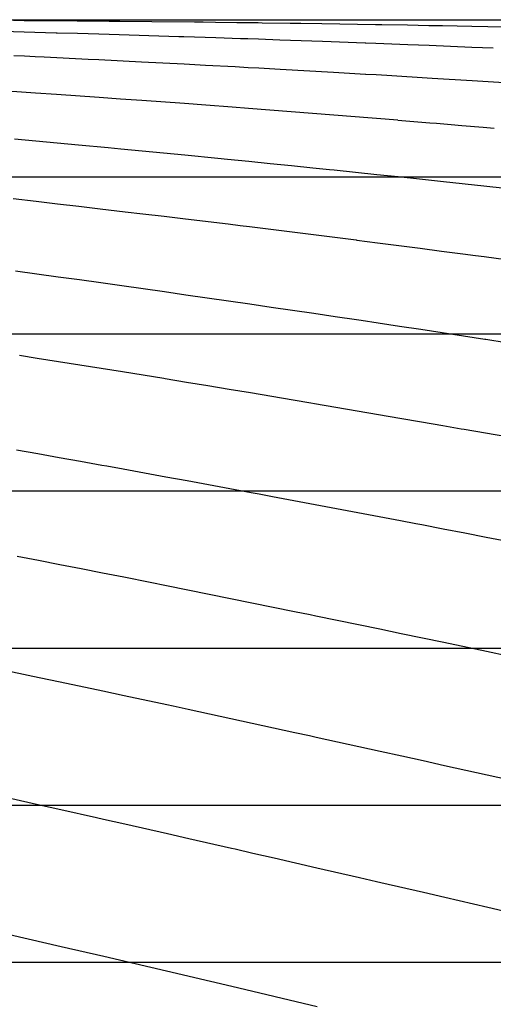
# Model space of a CAD drawing. Units: metres. Extents: x -5280 to 271000, y -1 to 20001.
# Drawn here: x 193151 to 196168, y 13732 to 20000 of the extents above; entities that cross this region are included whole.
import ezdxf

# ---------------------------------------------------------------- set-up
doc = ezdxf.new("R2010")
doc.units = ezdxf.units.M

msp = doc.modelspace()

# ---------------------------------------------------------------- linework, layer by layer
at = {"layer": 'bc'}
for points in [[(114271.289063, 20000.03125, 25687.544922), (123466.679688, 20000.03125, 25858.003906), (132662.171875, 20000.03125, 26036.353516), (132662.171875, 20000.03125, 26036.353516), (141857.671875, 20000.03125, 26214.701172), (151053.265625, 20000.03125, 26400.941406), (160249.046875, 20000.03125, 26591.091797), (160249.046875, 20000.03125, 26591.091797), (169444.828125, 20000.03125, 26781.242188), (178640.8125, 20000.03125, 26975.304688), (187837.09375, 20000.03125, 27169.300781), (187837.09375, 20000.03125, 27169.300781), (197033.359375, 20000.03125, 27363.296875), (206229.921875, 20000.03125, 27557.224609), (215426.875, 20000.03125, 27747.109375), (215426.875, 20000.03125, 27747.109375), (216075.546875, 20000.03125, 27766.398438), (216724.234375, 20000.03125, 27785.644531), (217372.78125, 19999.765625, 27804.84375), (217372.78125, 19999.765625, 27804.84375), (218021.3125, 19999.501953, 27824.039063), (218669.703125, 19998.972656, 27843.189453)], [(192659.078125, 20000.03125, 27264.785156), (193203.671875, 20000.03125, 27275.822266), (193203.671875, 20000.03125, 27275.822266), (193748.25, 20000.03125, 27286.861328), (194292.90625, 20000.03125, 27297.902344), (194837.640625, 20000.03125, 27308.958984), (194837.640625, 20000.03125, 27308.958984), (195382.390625, 20000.03125, 27320.015625), (195927.25, 20000.03125, 27331.083984), (196472.21875, 20000.03125, 27342.179688), (196472.21875, 20000.03125, 27342.179688), (197017.203125, 20000.03125, 27353.275391), (197562.3125, 20000.03125, 27364.398438), (198107.140625, 20000.03125, 27375.564453), (198107.140625, 20000.03125, 27375.564453), (198651.984375, 20000.03125, 27386.732422), (199196.546875, 20000.03125, 27397.945313), (199740.421875, 20000.03125, 27409.224609), (199740.421875, 20000.03125, 27409.224609), (200284.28125, 20000.03125, 27420.503906), (200827.46875, 20000.03125, 27431.849609), (201369.53125, 20000.03125, 27443.277344), (201369.53125, 20000.03125, 27443.277344), (201911.609375, 20000.03125, 27454.707031)], [(193110.484375, 20000.03125, 21289.861328), (193652.46875, 20000.03125, 21405.957031), (194195, 20000.03125, 21520.939453), (194738.265625, 20000.03125, 21634.767578), (194738.265625, 20000.03125, 21634.767578), (195281.53125, 20000.03125, 21748.595703), (195825.546875, 20000.03125, 21861.269531), (196370.46875, 20000.03125, 21972.755859), (196370.46875, 20000.03125, 21972.755859), (196915.390625, 20000.03125, 22084.240234), (197461.234375, 20000.03125, 22194.537109), (198007.46875, 20000.03125, 22303.462891), (198007.46875, 20000.03125, 22303.462891), (198553.71875, 20000.03125, 22412.386719), (199100.359375, 20000.03125, 22519.939453), (199646.859375, 20000.03125, 22625.939453), (199646.859375, 20000.03125, 22625.939453), (200193.375, 20000.03125, 22731.939453), (200739.75, 20000.03125, 22836.386719), (201285.46875, 20000.03125, 22939.097656), (201285.46875, 20000.03125, 22939.097656), (201831.1875, 20000.03125, 23041.808594)]]:
    msp.add_polyline3d(points, dxfattribs=at)
at = {"layer": 'bt'}
for points in [[(114271.289063, 19999.998047, 25690.513672), (123466.710938, 19999.998047, 25859.978516), (128064.429688, 19999.998047, 25947.179688), (137259.921875, 19999.998047, 26125.527344), (151053.3125, 19999.998047, 26401.917969), (160249.046875, 20000, 26591.091797), (174042.890625, 20000, 26878.753906), (178640.890625, 20000, 26975.289063), (201631.734375, 20000.001953, 27459.748047), (215426.875, 20000.001953, 27747.109375), (218039.59375, 20000.001953, 27824.623047)], [(193110.5, 20000, 21210.056641), (193178.25, 20000, 21224.580078), (193381.546875, 20000, 21268.074219), (193449.3125, 20000, 21282.550781), (193652.671875, 20000, 21325.904297), (193856.09375, 20000, 21369.15625), (194059.5625, 20000, 21412.302734), (194263.109375, 20000, 21455.345703), (194398.84375, 20000, 21483.982422), (194466.71875, 20000, 21498.283203), (194670.375, 20000, 21541.117188), (194806.203125, 20000, 21569.613281), (194874.125, 20000, 21583.845703), (195009.984375, 20000, 21612.273438), (195077.9375, 20000, 21626.46875), (195145.890625, 20000, 21640.646484), (195213.84375, 20000, 21654.824219), (195417.78125, 20000, 21697.269531), (195621.78125, 20000, 21739.611328), (195825.859375, 20000, 21781.841797), (195893.90625, 20000, 21795.894531), (195961.96875, 20000, 21809.929688), (196030.03125, 20000, 21823.964844), (196098.109375, 20000, 21837.980469), (196166.1875, 20000, 21851.980469), (196234.28125, 20000, 21865.980469)], [(114266.492188, 19000, 25690.513672), (123461.546875, 19000, 25859.978516), (128059.085938, 19000, 25947.179688), (137254.21875, 19000, 26125.527344), (141851.796875, 19000, 26216.675781), (146449.421875, 19000, 26309.296875), (151047.046875, 19000, 26401.917969), (155644.703125, 19000.001953, 26496.015625), (178633.515625, 19000.001953, 26975.289063), (192427.3125, 19000.001953, 27266.298828), (197025.34375, 19000.001953, 27363.28125), (215418.03125, 19000.003906, 27747.109375), (216715.59375, 19000.003906, 27785.689453), (218013.171875, 19000.003906, 27824.091797), (219309.65625, 19000.003906, 27862.287109)], [(193119.40625, 19000.001953, 16345.4375), (193390.484375, 19000.001953, 16417.742188), (193518.8125, 19000.001953, 16451.900391), (193526.078125, 19000.001953, 16453.857422), (193661.671875, 19000.001953, 16490.308594), (193797.296875, 19000.001953, 16526.714844), (193932.953125, 19000.001953, 16563.080078), (194204.3125, 19000.001953, 16635.611328), (194340.046875, 19000.001953, 16671.806641), (194475.796875, 19000.001953, 16707.929688), (194611.578125, 19000.001953, 16744.007813), (194747.390625, 19000.001953, 16780.039063), (195004.40625, 19000.001953, 16848.035156), (195154.984375, 19000.001953, 16888.269531), (195290.890625, 19000.001953, 16924.505859), (195562.84375, 19000.001953, 16996.832031), (195698.84375, 19000.001953, 17032.892578), (195834.890625, 19000.001953, 17068.902344), (195970.984375, 19000.001953, 17104.861328), (196107.09375, 19000.001953, 17140.746094), (196243.25, 19000.001953, 17176.576172)], [(114261.703125, 18000, 25690.513672), (123456.390625, 18000, 25859.978516), (137248.5, 18000, 26125.527344), (141845.90625, 18000, 26216.675781), (151040.78125, 18000, 26401.917969), (164833.3125, 18000.001953, 26686.166016), (187821.609375, 18000.001953, 27169.300781), (201615.15625, 18000.003906, 27459.748047), (206213.078125, 18000.003906, 27556.214844), (215409.1875, 18000.003906, 27747.109375), (218004.734375, 18000.003906, 27824.091797), (222540.8125, 18000.003906, 27957.349609)], [(193126.484375, 18000.001953, 14234.826172), (193432.53125, 18000.001953, 14319.134766), (193533.234375, 18000.001953, 14347.199219), (193804.5, 18000.001953, 14422.635742), (193940.171875, 18000.001953, 14460.339844), (194347.3125, 18000.001953, 14573.179688), (194483.0625, 18000.001953, 14610.701172), (194618.84375, 18000.001953, 14648.213867), (194754.671875, 18000.001953, 14685.716797), (195162.265625, 18000.001953, 14797.945313), (195298.171875, 18000.001953, 14835.262695), (195570.109375, 18000.001953, 14909.861328), (195608.8125, 18000.001953, 14920.459961), (195706.109375, 18000.001953, 14947.342773), (195978.234375, 18000.001953, 15022.478516), (196250.453125, 18000.001953, 15097.413086)], [(114256.914063, 17000, 25690.513672), (123451.234375, 17000, 25859.978516), (137242.796875, 17000, 26125.527344), (151034.515625, 17000, 26401.917969), (164826.5, 17000.001953, 26686.166016), (169423.875, 17000.001953, 26782.220703), (174021.328125, 17000.001953, 26878.753906), (183216.296875, 17000.001953, 27072.304688), (187813.875, 17000.001953, 27169.300781), (192411.46875, 17000.001953, 27266.298828), (197009.125, 17000.001953, 27363.28125), (201606.859375, 17000.003906, 27459.748047), (206204.609375, 17000.003906, 27556.214844), (210802.4375, 17000.003906, 27652.167969), (215400.34375, 17000.003906, 27747.109375), (217996.296875, 17000.003906, 27824.091797), (222533.4375, 17000.003906, 27957.349609)], [(193132.375, 17000.001953, 12600.219727), (193267.953125, 17000.001953, 12637.599609), (193551.359375, 17000.001953, 12715.772461), (193946.1875, 17000.001953, 12825.674805), (194353.390625, 17000.001953, 12938.857422), (194476.21875, 17000.001953, 12972.948242), (194489.140625, 17000.001953, 12976.532227), (194760.765625, 17000.001953, 13051.931641), (194896.609375, 17000.001953, 13089.570313), (195168.390625, 17000.001953, 13164.899414), (195424.09375, 17000.001953, 13235.654297), (195576.234375, 17000.001953, 13278.174805), (195984.328125, 17000.001953, 13392.022461), (196120.40625, 17000.001953, 13429.911133), (196386, 17000.001953, 13503.866211)], [(114252.125, 15999.999023, 25690.513672), (123446.070313, 16000, 25859.978516), (128043.0625, 16000, 25947.179688), (137237.078125, 16000, 26125.527344), (151028.25, 16000.000977, 26401.917969), (174014.140625, 16000.001953, 26878.753906), (178611.40625, 16000.001953, 26975.289063), (183208.734375, 16000.001953, 27072.304688), (187806.140625, 16000.00293, 27169.300781), (192403.546875, 16000.00293, 27266.298828), (210793.78125, 16000.003906, 27652.167969), (215391.5, 16000.003906, 27747.109375), (216689.6875, 16000.003906, 27785.689453), (219933.78125, 16000.003906, 27881.386719)], [(193137.296875, 16000.00293, 11205.010742), (193408.53125, 16000.00293, 11278.989258), (193544.1875, 16000.00293, 11316.03125), (193625.84375, 16000.00293, 11338.300781), (193679.859375, 16000.00293, 11353.022461), (193815.546875, 16000.00293, 11390.049805), (193951.265625, 16000.00293, 11427.114258), (194086.984375, 16000.00293, 11464.125977), (194222.734375, 16000.00293, 11501.175781), (194414.796875, 16000.00293, 11553.623047), (194494.28125, 16000.00293, 11575.485352), (194765.9375, 16000.00293, 11650.302734), (194901.78125, 16000.00293, 11687.674805), (195213.625, 16000.00293, 11773.554688), (195581.421875, 16000.00293, 11875.71875), (195717.421875, 16000.00293, 11913.458984), (196022.03125, 16000.00293, 11998.075195), (196261.703125, 16000.00293, 12064.59082)], [(114247.335938, 14999.999023, 25690.513672), (123440.914063, 15000, 25859.978516), (128037.71875, 15000, 25947.179688), (137231.375, 15000, 26125.527344), (141828.21875, 15000, 26216.675781), (146425.109375, 15000.000977, 26309.296875), (151021.984375, 15000.000977, 26401.917969), (155618.921875, 15000.000977, 26496.015625), (160215.890625, 15000.000977, 26591.091797), (164812.859375, 15000.001953, 26686.166016), (187798.40625, 15000.00293, 27169.300781), (192395.625, 15000.00293, 27266.298828), (196992.90625, 15000.00293, 27363.28125), (201590.28125, 15000.00293, 27459.748047), (206187.65625, 15000.00293, 27556.214844), (215382.65625, 15000.003906, 27747.109375), (217979.4375, 15000.003906, 27824.091797), (219925.734375, 15000.003906, 27881.386719)], [(193141.3125, 15000.00293, 9961.06543), (193276.953125, 15000.00293, 9997.050781), (193412.609375, 15000.00293, 10033.079102), (193629.71875, 15000.00293, 10090.787109), (193683.984375, 15000.00293, 10105.288086), (193819.703125, 15000.00293, 10141.59668), (194091.171875, 15000.00293, 10214.274414), (194362.734375, 15000.00293, 10287.061523), (194498.53125, 15000.00293, 10323.448242), (194634.359375, 15000.00293, 10359.882813), (194770.21875, 15000.00293, 10396.369141), (194777.953125, 15000.00293, 10398.446289), (194906.078125, 15000.00293, 10433.016602), (195041.96875, 15000.00293, 10469.726563), (195177.890625, 15000.00293, 10506.485352), (195313.8125, 15000.00293, 10543.210938), (195358.78125, 15000.00293, 10555.374023), (195449.78125, 15000.00293, 10580.133789), (195585.765625, 15000.00293, 10617.182617), (195721.765625, 15000.00293, 10654.194336), (195857.796875, 15000.00293, 10691.257813), (196266.0625, 15000.00293, 10802.583008)], [(114242.546875, 13999.999023, 25690.513672), (123435.757813, 14000, 25859.978516), (128032.375, 14000, 25947.179688), (137225.65625, 14000, 26125.527344), (141822.328125, 14000, 26216.675781), (151015.734375, 14000.000977, 26401.917969), (173999.78125, 14000.001953, 26878.753906), (187790.671875, 14000.00293, 27169.300781), (192387.703125, 14000.00293, 27266.298828), (201581.984375, 14000.00293, 27459.748047), (206179.1875, 14000.00293, 27556.214844), (210776.453125, 14000.003906, 27652.167969), (215373.828125, 14000.003906, 27747.109375), (222511.328125, 14000.003906, 27957.349609)], [(192873.03125, 14000.00293, 8747.741211), (193415.703125, 14000.00293, 8887.415039), (193660.171875, 14000.00293, 8950.5), (193687.140625, 14000.00293, 8957.514648), (194230.1875, 14000.00293, 9099.15625), (194501.8125, 14000.00293, 9170.172852), (194647.03125, 14000.00293, 9208.246094), (194909.453125, 14000.00293, 9277.024414), (195170.46875, 14000.00293, 9345.572266), (195453.203125, 14000.00293, 9420.197266), (195697.203125, 14000.00293, 9484.724609), (195725.21875, 14000.00293, 9492.162109), (195861.265625, 14000.00293, 9528.335938), (196133.421875, 14000.00293, 9600.792969), (196269.53125, 14000.00293, 9637.075195)]]:
    msp.add_polyline3d(points, dxfattribs=at)
at = {"layer": 'wl'}
for points in [[(177944.203125, 20000.03125, 26000.001953), (194270.75, 20000.03125, 26000.001953), (195358.203125, 20000.03125, 26000.001953), (197535.671875, 20000.03125, 26000.001953), (199712.875, 20000.03125, 26000.003906), (201342.609375, 20000.03125, 26000.003906), (205656.375, 20000.03125, 26000.003906), (206723.25, 20000.03125, 26000.003906), (207783.28125, 20000.03125, 26000.003906)], [(182757.890625, 20000.03125, 23000.001953), (186642.171875, 20000.03125, 23000.001953), (187183.90625, 20000.03125, 23000.001953), (187725.421875, 20000.03125, 23000.001953), (188808.078125, 20000.03125, 23000.001953), (190972.34375, 20000.03125, 23000.001953), (191253.046875, 20000.03125, 23000.001953), (191513.484375, 20000.03125, 23000.001953), (196389.921875, 20000.03125, 23000.001953), (197151.171875, 20000.03125, 23000.001953), (201609.078125, 20000.03125, 23000.003906)], [(183393.5625, 20000.03125, 25000.001953), (202949.984375, 20000.03125, 25000.003906), (203491, 20000.03125, 25000.003906), (204569, 20000.03125, 25000.003906), (206978.921875, 20000.03125, 25000.003906), (208305.5625, 20000.03125, 25000.003906)], [(189934.328125, 20000.03125, 27000.001953), (198644.375, 20000.03125, 27000.003906), (208317.265625, 20000.03125, 27000.003906), (208579.546875, 20000.03125, 27000.003906), (208841.84375, 20000.03125, 27000.003906), (209364.234375, 20000.03125, 27000.003906), (209635.046875, 20000.03125, 27000.003906), (210711.875, 19999.992188, 27000.003906), (211780.796875, 19999.763672, 27000.003906), (212047.234375, 19999.669922, 27000.003906), (212313, 19999.544922, 27000.003906), (212578.1875, 19999.378906, 27000.003906), (213108.65625, 19999.037109, 27000.003906), (213636.765625, 19998.515625, 27000.003906), (214163.046875, 19997.724609, 27000.003906), (214689.421875, 19996.902344, 27000.003906), (215213.9375, 19995.792969, 27000.003906), (215737.078125, 19994.289063, 27000.003906), (216260.3125, 19992.734375, 27000.003906), (216782.171875, 19990.759766, 27000.003906), (217824.140625, 19985.591797, 27000.003906), (218344.234375, 19982.365234, 27000.003906), (218863.875, 19978.419922, 27000.003906)], [(190770.625, 20000.03125, 24000.001953), (193694.71875, 20000.03125, 24000.001953), (196952.40625, 20000.03125, 24000.001953), (203267.484375, 20000.03125, 24000.003906), (205899.40625, 20000.03125, 24000.003906), (206167.296875, 20000.03125, 24000.003906), (207296.90625, 20000.03125, 24000.003906)], [(192580.78125, 20000.03125, 22000.001953), (193662.125, 20000.03125, 22000.001953), (194744.65625, 20000.03125, 22000.001953), (196503.75, 20000.03125, 22000.001953)], [(193110.59375, 19996.140625, 21000.001953), (193178.359375, 19995.808594, 21000.001953), (193207.9375, 19995.662109, 21000.001953), (193246.125, 19995.382813, 21000.001953), (193381.671875, 19994.388672, 21000.001953), (193449.453125, 19993.892578, 21000.001953), (193517.25, 19993.392578, 21000.001953), (193575.203125, 19992.962891, 21000.001953), (193720.65625, 19991.541016, 21000.001953), (193788.46875, 19990.875, 21000.001953), (193991.953125, 19988.863281, 21000.001953), (194263.375, 19986.146484, 21000.001953), (194318.828125, 19985.587891, 21000.001953), (194399.125, 19984.587891, 21000.001953), (194534.90625, 19982.888672, 21000.001953), (194670.71875, 19981.177734, 21000.001953), (194695.390625, 19980.865234, 21000.001953), (194874.484375, 19978.181641, 21000.001953), (194942.4375, 19977.15625, 21000.001953), (195075.828125, 19975.134766, 21000.001953), (195418.25, 19969.884766, 21000.001953), (195458.203125, 19969.267578, 21000.001953), (195622.3125, 19966.341797, 21000.001953), (195690.34375, 19965.123047, 21000.001953), (195758.390625, 19963.898438, 21000.001953), (195826.4375, 19962.667969, 21000.001953), (195844.703125, 19962.339844, 21000.001953), (196030.640625, 19958.542969, 21000.001953), (196234.9375, 19954.335938, 21000.001953)], [(193043.6875, 19926.542969, 20000.001953), (193179.234375, 19922.898438, 20000.001953), (193247.015625, 19921.066406, 20000.001953), (193314.796875, 19919.228516, 20000.001953), (193382.578125, 19917.384766, 20000.001953), (193389.21875, 19917.203125, 20000.001953), (193518.1875, 19913.417969, 20000.001953), (193653.8125, 19909.408203, 20000.001953), (193721.625, 19907.398438, 20000.001953), (194164.984375, 19894.087891, 20000.001953), (194196.5625, 19893.0625, 20000.001953), (194264.453125, 19890.859375, 20000.001953), (194400.21875, 19886.433594, 20000.001953), (194558.203125, 19881.248047, 20000.001953), (194603.953125, 19879.648438, 20000.001953), (194671.875, 19877.263672, 20000.001953), (194807.734375, 19872.476563, 20000.001953), (194875.6875, 19870.072266, 20000.001953), (195079.5625, 19862.816406, 20000.001953), (195351.53125, 19853.041016, 20000.001953), (195355.515625, 19852.896484, 20000.001953), (195419.53125, 19850.449219, 20000.001953), (195623.609375, 19842.601563, 20000.001953), (195759.71875, 19837.333984, 20000.001953), (196032.015625, 19826.150391, 20000.001953), (196100.109375, 19823.333984, 20000.001953), (196168.234375, 19820.509766, 20000.001953)], [(193112.953125, 19772.443359, 19000.001953), (193180.734375, 19769.253906, 19000.001953), (193248.515625, 19766.052734, 19000.001953), (193305.96875, 19763.333984, 19000.001953), (193587.5625, 19749.369141, 19000.001953), (193655.390625, 19745.984375, 19000.001953), (193926.78125, 19732.345703, 19000.001953), (194062.484375, 19725.466797, 19000.001953), (194198.25, 19718.552734, 19000.001953), (194334.046875, 19711.603516, 19000.001953)], [(194334.046875, 19711.181641, 19000.001953), (194524.140625, 19701.019531, 19000.001953), (194605.703125, 19696.480469, 19000.001953), (194673.640625, 19692.6875, 19000.001953), (194809.515625, 19685.076172, 19000.001953), (195149.390625, 19665.863281, 19000.001953), (195217.375, 19661.988281, 19000.001953), (195353.390625, 19654.214844, 19000.001953), (195355.96875, 19654.066406, 19000.001953), (195421.40625, 19650.183594, 19000.001953), (195489.4375, 19646.138672, 19000.001953), (195778.109375, 19628.861328, 19000.001953), (196033.96875, 19612.896484, 19000.001953), (196238.328125, 19600.041016, 19000.001953)], [(192979.375, 19554.314453, 18000.001953), (193250.5625, 19535.404297, 18000.001953), (193386.1875, 19525.873047, 18000.001953), (193657.515625, 19506.662109, 18000.001953), (193793.203125, 19496.978516, 18000.001953), (193928.953125, 19487.25, 18000.001953), (194200.46875, 19467.638672, 18000.001953), (194336.28125, 19457.755859, 18000.001953), (194505.375, 19445.382813, 18000.001953), (194607.96875, 19437.455078, 18000.001953), (194879.78125, 19416.318359, 18000.001953), (195151.75, 19394.964844, 18000.001953), (195287.75, 19384.205078, 18000.001953), (195368.78125, 19377.771484, 18000.001953), (195423.796875, 19373.183594, 18000.001953), (195559.90625, 19361.796875, 18000.001953)], [(195559.90625, 19361.330078, 18000.001953), (195764.09375, 19344.529297, 18000.001953), (195805.734375, 19341.087891, 18000.001953), (195900.25, 19333.080078, 18000.001953), (195968.359375, 19327.291016, 18000.001953), (196104.578125, 19315.669922, 18000.001953), (196172.703125, 19309.839844, 18000.001953)], [(193117.5, 19240.703125, 17000.001953), (193253.109375, 19228.417969, 17000.001953), (193388.765625, 19216.072266, 17000.001953), (193524.453125, 19203.658203, 17000.001953), (193713.703125, 19186.248047, 17000.001953), (193795.875, 19178.417969, 17000.001953), (193931.640625, 19165.429688, 17000.001953), (194067.40625, 19152.378906, 17000.001953), (194203.203125, 19139.265625, 17000.001953), (194414.0625, 19118.777344, 17000.001953), (194474.890625, 19112.671875, 17000.001953), (194610.78125, 19098.980469, 17000.001953), (194746.703125, 19085.220703, 17000.001953), (194882.640625, 19071.400391, 17000.001953), (195018.625, 19057.509766, 17000.001953), (195125.265625, 19046.566406, 17000.001953), (195154.640625, 19043.546875, 17000.001953), (195290.65625, 19029.519531, 17000.001953), (195426.71875, 19015.421875, 17000.001953), (195562.828125, 19001.25, 17000.001953), (195698.9375, 18987.017578, 17000.001953), (195851.03125, 18971.03125, 17000.001953), (196107.53125, 18943.169922, 17000.001953), (196243.796875, 18928.269531, 17000.001953)], [(193108.171875, 18861.123047, 16000.00293), (193256.125, 18844.041016, 16000.00293), (193391.8125, 18828.298828, 16000.00293), (193527.515625, 18812.474609, 16000.00293), (193663.234375, 18796.589844, 16000.00293), (193823.390625, 18777.744141, 16000.00293), (193934.765625, 18764.578125, 16000.00293), (194070.546875, 18748.46875, 16000.00293), (194206.375, 18732.279297, 16000.00293), (194478.109375, 18699.671875, 16000.00293), (194554.296875, 18690.472656, 16000.00293), (194614.015625, 18683.099609, 16000.00293), (194749.96875, 18666.255859, 16000.00293), (194885.90625, 18649.349609, 16000.00293), (195021.890625, 18632.355469, 16000.00293), (195157.921875, 18615.275391, 16000.00293), (195293.96875, 18598.132813, 16000.00293), (195297.84375, 18597.642578, 16000.00293), (195430.046875, 18580.585938, 16000.00293), (195566.171875, 18562.943359, 16000.00293), (195702.296875, 18545.234375, 16000.00293), (195838.46875, 18527.4375, 16000.00293), (195974.6875, 18509.552734, 16000.00293), (196054.640625, 18499.023438, 16000.00293), (196110.921875, 18491.599609, 16000.00293), (196247.1875, 18473.558594, 16000.00293)], [(193123.8125, 18401.390625, 15000.00293), (193259.46875, 18382.806641, 15000.00293), (193395.171875, 18364.132813, 15000.00293), (193530.90625, 18345.371094, 15000.00293), (193666.640625, 18326.546875, 15000.00293), (193785.96875, 18309.927734, 15000.00293), (193802.421875, 18307.597656, 15000.00293), (193938.21875, 18288.292969, 15000.00293), (194074.03125, 18268.929688, 15000.00293), (194209.875, 18249.474609, 15000.00293), (194345.75, 18229.923828, 15000.00293), (194481.625, 18210.314453, 15000.00293), (194617.546875, 18190.609375, 15000.00293), (194753.515625, 18170.810547, 15000.00293), (194889.46875, 18150.949219, 15000.00293), (195025.46875, 18130.994141, 15000.00293), (195161.515625, 18110.941406, 15000.00293), (195297.5625, 18090.828125, 15000.00293), (195326.125, 18086.589844, 15000.00293), (195433.65625, 18070.386719, 15000.00293), (195569.78125, 18049.787109, 15000.00293), (195705.90625, 18029.126953, 15000.00293), (195842.09375, 18008.365234, 15000.00293), (195978.3125, 17987.505859, 15000.00293), (196114.546875, 17966.585938, 15000.00293), (196119.953125, 17965.75, 15000.00293), (196250.8125, 17945.298828, 15000.00293)], [(193150.390625, 17863.917969, 14000.00293), (193263.015625, 17846.138672, 14000.00293), (193398.734375, 17824.626953, 14000.00293), (193534.484375, 17803.017578, 14000.00293), (193670.25, 17781.353516, 14000.00293), (193806.03125, 17759.591797, 14000.00293), (194068.53125, 17717.292969, 14000.00293), (194077.671875, 17715.796875, 14000.00293), (194213.53125, 17693.476563, 14000.00293), (194349.421875, 17671.056641, 14000.00293), (194485.3125, 17648.585938, 14000.00293), (194621.25, 17626.011719, 14000.00293), (194757.21875, 17603.335938, 14000.00293), (194893.1875, 17580.607422, 14000.00293), (195006.453125, 17561.599609, 14000.00293), (195029.1875, 17557.730469, 14000.00293), (195165.234375, 17534.513672, 14000.00293), (195301.296875, 17511.244141, 14000.00293), (195437.390625, 17487.871094, 14000.00293), (195573.515625, 17464.394531, 14000.00293), (195709.65625, 17440.865234, 14000.00293), (195845.828125, 17417.232422, 14000.00293), (195963.96875, 17396.648438, 14000.00293), (195982.046875, 17393.492188, 14000.00293), (196118.265625, 17369.699219, 14000.00293), (196254.546875, 17345.800781, 14000.00293)], [(193130.921875, 17261.996094, 13000.00293), (193266.640625, 17237.902344, 13000.00293), (193402.375, 17213.705078, 13000.00293), (193538.140625, 17189.40625, 13000.00293), (193673.90625, 17165.060547, 13000.00293), (193705.15625, 17159.441406, 13000.00293), (193809.71875, 17140.423828, 13000.00293), (194081.390625, 17090.777344, 13000.00293), (194217.25, 17065.832031, 13000.00293), (194353.15625, 17040.779297, 13000.00293), (194489.0625, 17015.685547, 13000.00293), (194624.984375, 16990.484375, 13000.00293), (194675.90625, 16981.013672, 13000.00293), (194760.96875, 16965.179688, 13000.00293), (194896.9375, 16939.830078, 13000.00293), (195032.953125, 16914.375, 13000.00293), (195169, 16888.8125, 13000.00293), (195305.0625, 16863.207031, 13000.00293), (195441.140625, 16837.490234, 13000.00293), (195577.28125, 16811.669922, 13000.00293), (195674.171875, 16793.261719, 13000.00293), (195713.40625, 16785.730469, 13000.00293), (195849.578125, 16759.517578, 13000.00293), (195985.796875, 16733.195313, 13000.00293), (196122.015625, 16706.826172, 13000.00293), (196258.28125, 16680.349609, 13000.00293)], [(193134.515625, 16585.634766, 12000.00293), (193270.25, 16559.189453, 12000.00293), (193406, 16532.644531, 12000.00293), (193541.78125, 16505.996094, 12000.00293), (193677.5625, 16479.310547, 12000.00293), (193813.375, 16452.521484, 12000.00293), (193981.53125, 16419.230469, 12000.00293), (194085.0625, 16398.539063, 12000.00293), (194220.9375, 16371.294922, 12000.00293), (194492.75, 16316.561523, 12000.00293), (194628.6875, 16289.073242, 12000.00293), (194900.640625, 16233.855469, 12000.00293), (195001.859375, 16213.222656, 12000.00293), (195036.65625, 16206.073242, 12000.00293), (195172.71875, 16178.041016, 12000.00293), (195308.765625, 16149.974609, 12000.00293), (195444.84375, 16121.803711, 12000.00293), (195580.96875, 16093.526367, 12000.00293), (195717.109375, 16065.216797, 12000.00293), (195853.265625, 16036.801758, 12000.00293), (196125.6875, 15979.725586, 12000.00293), (196261.9375, 15951.06543, 12000.00293)], [(193002.265625, 15870.445313, 11000.00293), (193273.734375, 15813.326172, 11000.00293), (193409.484375, 15784.65918, 11000.00293), (193681.078125, 15727.105469, 11000.00293), (193816.890625, 15698.219727, 11000.00293), (194088.59375, 15640.230469, 11000.00293), (194127.734375, 15631.848633, 11000.00293), (194224.484375, 15611.022461, 11000.00293), (194496.296875, 15552.304688, 11000.00293), (194632.25, 15522.838867, 11000.00293), (194768.21875, 15493.276367, 11000.00293), (194904.203125, 15463.689453, 11000.00293), (194996.859375, 15443.469727, 11000.00293), (195040.203125, 15433.963867, 11000.00293), (195176.25, 15404.052734, 11000.00293), (195312.296875, 15374.120117, 11000.00293), (195448.375, 15344.09082, 11000.00293), (195584.5, 15313.966797, 11000.00293), (195720.625, 15283.819336, 11000.00293), (195856.78125, 15253.577148, 11000.00293), (196129.171875, 15192.876953, 11000.00293), (196265.40625, 15162.419922, 11000.00293)], [(193005.453125, 15063.000977, 10000.00293), (193276.953125, 15002.488281, 10000.00293), (193412.71875, 14972.141602, 10000.00293), (193639.484375, 14921.318359, 10000.00293), (193684.3125, 14911.229492, 10000.00293), (193820.140625, 14880.591797, 10000.00293), (194091.84375, 14819.142578, 10000.00293), (194227.71875, 14788.330078, 10000.00293), (194499.546875, 14726.52832, 10000.00293), (194523.3125, 14721.112305, 10000.00293), (194635.484375, 14695.540039, 10000.00293), (194771.453125, 14664.472656, 10000.00293), (194907.421875, 14633.389648, 10000.00293), (195043.4375, 14602.227539, 10000.00293), (195315.515625, 14539.728516, 10000.00293), (195424.34375, 14514.666992, 10000.00293), (195451.578125, 14508.37207, 10000.00293), (195723.8125, 14445.330078, 10000.00293), (195859.953125, 14413.726563, 10000.00293), (196132.3125, 14350.349609, 10000.00293), (196268.53125, 14318.578125, 10000.00293)], [(192872.4375, 14226.49707, 9000.00293), (193415.4375, 14100.974609, 9000.00293), (193687.03125, 14037.947266, 9000.00293), (194185.5625, 13921.823242, 9000.00293), (194230.4375, 13911.319336, 9000.00293), (194502.25, 13847.488281, 9000.00293), (195046.09375, 13719.348633, 9000.00293)]]:
    msp.add_polyline3d(points, dxfattribs=at)

doc.saveas('drawing.dxf')
